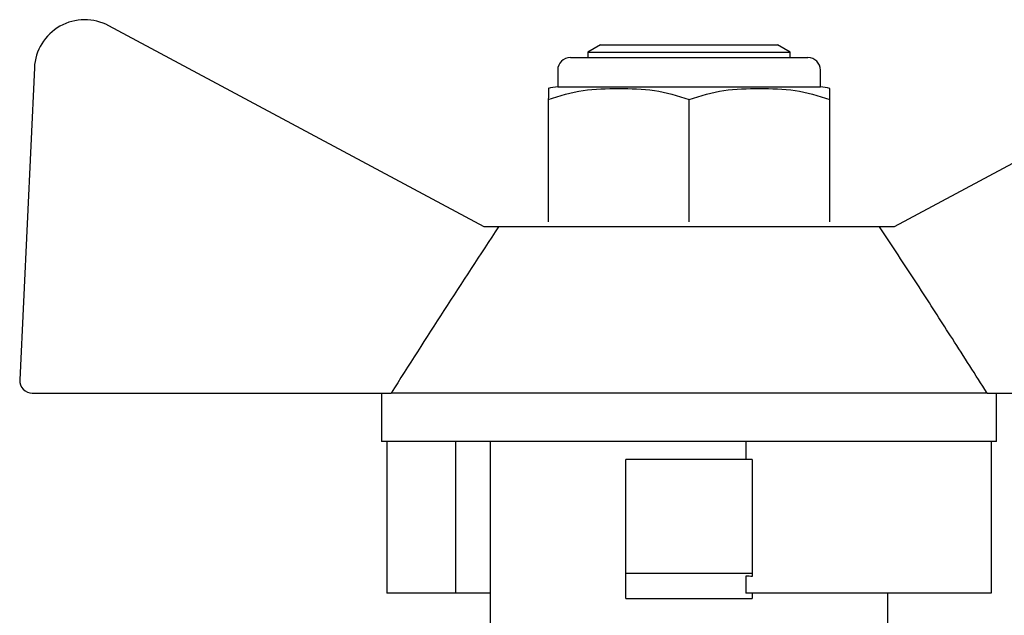
# Model space of a CAD drawing. Units: millimetres. Extents: x 68 to 748, y -3 to 542.
# Drawn here: x 584 to 588, y 531 to 534 of the extents above; entities that cross this region are included whole.
import ezdxf

# ---------------------------------------------------------------- set-up
doc = ezdxf.new("R2010")
doc.units = ezdxf.units.MM

msp = doc.modelspace()

# ---------------------------------------------------------------- linework, layer by layer
at = {"color": 7, "linetype": 'Continuous', "lineweight": 25}
for p, q in [((585.5224, 532.8179), (584.0385, 533.6133)), ((588.6284, 533.6133), (587.1445, 532.8179)), ((585.9834, 533.5375), (585.9334, 533.5086)), ((585.9834, 533.5375), (586.6834, 533.5375)), ((586.7334, 533.5086), (586.6834, 533.5375)), ((585.8638, 533.4875), (586.8031, 533.4875)), ((585.9334, 533.5086), (585.9334, 533.4875)), ((585.9334, 533.5086), (586.7334, 533.5086)), ((586.7334, 533.4875), (586.7334, 533.5086)), ((583.7438, 533.4467), (583.6859, 532.2121)), ((585.8138, 533.4375), (585.8138, 533.3716)), ((586.8531, 533.3716), (586.8531, 533.4375)), ((585.8138, 533.3716), (586.8531, 533.3716)), ((585.7767, 533.3216), (585.7767, 532.8375)), ((586.3334, 532.8375), (586.3334, 533.3216)), ((586.8901, 532.8375), (586.8901, 533.3216)), ((585.5799, 532.8179), (585.5224, 532.8179)), ((587.087, 532.8179), (585.5799, 532.8179)), ((587.1445, 532.8179), (587.087, 532.8179)), ((583.7358, 532.1598), (585.1549, 532.1598)), ((585.1174, 532.1598), (585.1174, 531.9679)), ((587.512, 532.1598), (585.1549, 532.1598)), ((587.512, 532.1598), (588.931, 532.1598)), ((587.5495, 531.9679), (587.5495, 532.1598)), ((586.5584, 531.9679), (585.1174, 531.9679)), ((585.1384, 531.9679), (585.1384, 531.3679)), ((585.4098, 531.9679), (585.4098, 531.3679)), ((585.547, 531.9679), (585.547, 531.2164)), ((587.5285, 531.9679), (586.5584, 531.9679)), ((586.5584, 531.9679), (586.5584, 531.8973)), ((587.5495, 531.9679), (587.5285, 531.9679)), ((587.5285, 531.9679), (587.5285, 531.3679)), ((586.0834, 531.4473), (586.0834, 531.8973)), ((586.5834, 531.8973), (586.0834, 531.8973)), ((586.5834, 531.8973), (586.5834, 531.4473)), ((586.0834, 531.4473), (586.5834, 531.4473)), ((586.0834, 531.3473), (586.0834, 531.4473)), ((586.5584, 531.4351), (586.5584, 531.3679)), ((586.5834, 531.4473), (586.5834, 531.434)), ((585.4098, 531.3679), (585.1384, 531.3679)), ((585.547, 531.3679), (585.4098, 531.3679)), ((586.0834, 531.3473), (586.5834, 531.3473)), ((587.5285, 531.3679), (586.5584, 531.3679)), ((586.5834, 531.3679), (586.5834, 531.3473)), ((587.1199, 531.1171), (587.1199, 531.3679))]:
    msp.add_line(p, q, dxfattribs=at)
for centre, radius, start, end in [((583.9436, 533.4373), 0.2, 61.645, 177.3162), ((585.8638, 533.4375), 0.05, 90, 180), ((586.8031, 533.4375), 0.05, 0, 90), ((585.8388, 533.1332), 0.2397, 95.9865, 105.0326), ((586.8281, 533.1332), 0.2397, 74.9715, 84.0135), ((583.7358, 532.2098), 0.05, 177.3162, 270)]:
    msp.add_arc(centre, radius, start, end, dxfattribs=at)
msp.add_ellipse((586.3329, 531.1694), major_axis=(1.2168, 0), ratio=0.222222, start_param=1.363381, end_param=1.384333, dxfattribs=at)
for points, knots in [([(585.7767, 533.3648), (585.7767, 533.3648), (585.7767, 533.3673), (585.7769, 533.3632), (585.7768, 533.3355), (585.7767, 533.3216)], [0, 0, 0, 0, 0.000604, 0.501189, 1, 1, 1, 1]), ([(585.7767, 533.3216), (585.8223, 533.3358), (585.9135, 533.3642), (586.0551, 533.365), (586.1969, 533.3642), (586.288, 533.3358), (586.3334, 533.3216)], [0, 0, 0, 0, 0.249556, 0.5, 0.750444, 1, 1, 1, 1]), ([(586.3334, 533.3216), (586.3789, 533.3358), (586.47, 533.3642), (586.6118, 533.365), (586.7534, 533.3642), (586.8446, 533.3358), (586.8901, 533.3216)], [0, 0, 0, 0, 0.249556, 0.5, 0.750444, 1, 1, 1, 1]), ([(586.8901, 533.3216), (586.8901, 533.3355), (586.89, 533.3632), (586.8902, 533.3673), (586.8901, 533.3648), (586.8901, 533.3648)], [0, 0, 0, 0, 0.4989488, 0.9996716, 1, 1, 1, 1]), ([(585.5799, 532.8179), (585.5075, 532.7074), (585.3643, 532.489), (585.2242, 532.2687), (585.1549, 532.1598)], [0, 0, 0, 0, 0.506001, 1, 1, 1, 1]), ([(587.512, 532.1598), (587.4663, 532.2316), (587.3804, 532.3665), (587.2392, 532.5862), (587.1425, 532.7334), (587.087, 532.8179)], [0, 0, 0, 0, 0.325724, 0.612668, 1, 1, 1, 1])]:
    msp.add_open_spline(points, degree=3, knots=knots, dxfattribs=at)

doc.saveas('drawing.dxf')
